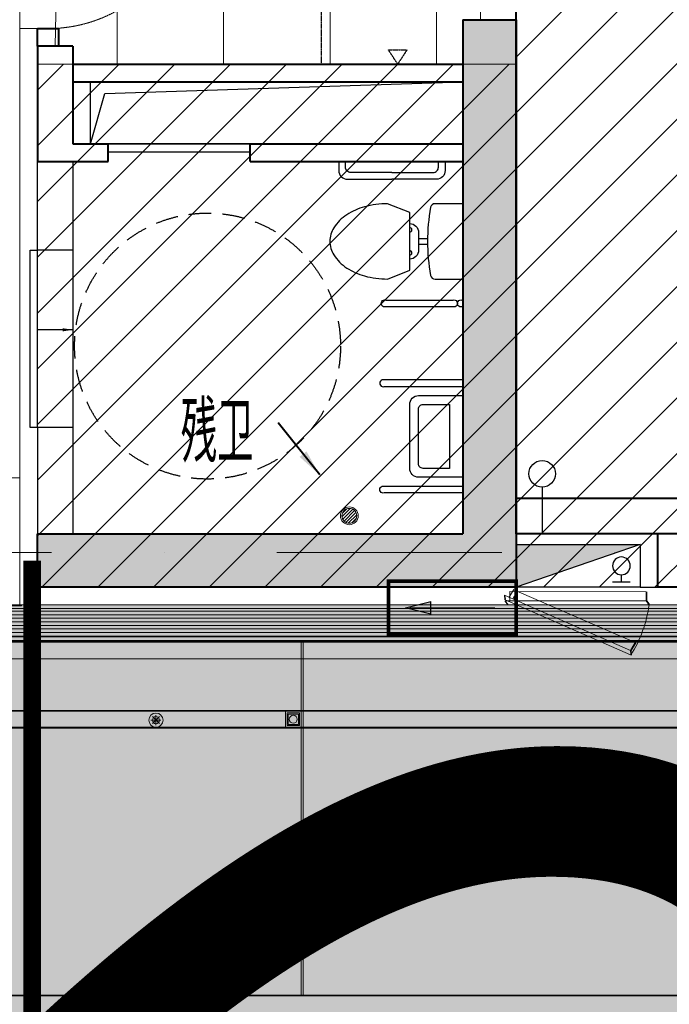
# Model space of a CAD drawing. Units: millimetres. Extents: x 835611 to 2118183, y -3226846 to -1487585.
# Drawn here: x 1042406 to 1046071, y -1617297 to -1611744 of the extents above; entities that cross this region are included whole.
import ezdxf
from ezdxf.enums import TextEntityAlignment as Align

# ---------------------------------------------------------------- set-up
doc = ezdxf.new("R2010")
doc.units = ezdxf.units.MM
doc.header["$LTSCALE"] = 10
for name, pattern in [('ACAD_ISO03W100', [30, 12, -18]), ('DASHDOT2', [12.7, 6.35, -3.175, 0, -3.175]), ('SRC-L10~L15$0$DASH', [0.35, 0.25, -0.1]), ('SRC-L10~L15$0$XRC-2-TYP-LOW$0$DASHED', [19.05, 12.7, -6.35]), ('建筑$0$DASH', [0.35, 0.25, -0.1])]:
    doc.linetypes.add(name, pattern=pattern)
for name, color, linetype in [('EQUIP-照明', 3, 'Continuous'), ('HY5000智能疏散', 3, 'Continuous'), ('SRC-L10~L15$0$A-DOOR', 32, 'Continuous'), ('SRC-L10~L15$0$A-FIRE-XHS', 1, 'Continuous'), ('SRC-L10~L15$0$A-FIXTURE', 55, 'Continuous'), ('SRC-L10~L15$0$A-HATCH', 252, 'Continuous'), ('SRC-L10~L15$0$A-STRS', 2, 'Continuous'), ('SRC-L10~L15$0$A-SYMB-SHAF', 190, 'Continuous'), ('SRC-L10~L15$0$A-WALL', 7, 'Continuous'), ('SRC-L10~L15$0$LRI-03-A-L20$0$A-FIXTURE', 55, 'Continuous'), ('SRC-L10~L15$0$TRW-B1$0$AUDIT_D_130701184635-57', 55, 'Continuous'), ('SRC-L10~L15$0$XRC-2-TYP-LOW$0$A-FIT', 1, 'Continuous'), ('建筑$0$I_平面_门', 22, 'Continuous')]:
    doc.layers.add(name, color=color, linetype=linetype)
for name, color, linetype, lineweight in [('Ex.土建墙', 2, 'Continuous', 40), ('Ex.墙面装饰轮廓线', 136, 'Continuous', 9), ('Ex.柱，剪力墙填充', 252, 'Continuous', 9), ('Ex.轴线', 66, 'DASHDOT2', 5), ('Ex.门(关闭）', 251, 'Continuous', 5), ('Ex.门(开启）', 1, 'Continuous', 15), ('Ex.非设计范围填充', 251, 'Continuous', 5), ('Fl.地面填充', 251, 'Continuous', 15), ('Fl.地面材料分割线', 210, 'Continuous', 20), ('M-FIRE-挡烟垂壁', 6, 'ACAD_ISO03W100', 20), ('PS.注释', 40, 'Continuous', 9), ('Rcp.顶面喷淋头', 4, 'Continuous', 9), ('Rcp.顶面天花造型线', 5, 'Continuous', 15), ('Rcp.顶面材料分格线', 8, 'Continuous', 9), ('Rcp.顶面灯具', 1, 'Continuous', 15), ('Rcp.顶面风口', 44, 'Continuous', 13), ('So.弱电插座', 122, 'Continuous', 15), ('So.强电插座', 122, 'Continuous', 15), ('So.强电插座 @ 1', 122, 'Continuous', 15), ('So.强电插座 @ 100', 122, 'Continuous', 15), ('So.强电插座 @ 20', 122, 'Continuous', 15), ('So.强电插座 @ 30', 122, 'Continuous', 15), ('So.强电插座 @ 50', 122, 'Continuous', 15), ('SRC-L10~L15$0$A-FURN', 45, 'Continuous', 18)]:
    doc.layers.add(name, color=color, linetype=linetype, lineweight=lineweight)
doc.styles.add('1F平面图$0$XD2008', font='SIMYOU.TTF', dxfattribs={"width": 0.7})
doc.styles.add('_TEL_DIM', font='SIMPLEX', dxfattribs={"width": 0.8, "height": 3.5, "bigfont": 'HZTXT'})
doc.styles.add('SRC-L10~L15$0$TRW-B1$0$ECADI', font='hzs.shx', dxfattribs={"width": 0.7, "bigfont": 'hztxt.shx'})
doc.styles.get("Standard").update_dxf_attribs({"font": 'arial.ttf'})
doc.styles.add('幼圆', font='SIMYOU.TTF')
doc.styles.add('黑体', font='simhei.ttf', dxfattribs={"width": 0.75, "height": 4})
doc.linetypes.add('LED_LINE', pattern='A,12.7,-5.08,["LED",Standard,S=2.54,R=0,X=-2.54,Y=-1.27],-6.35', length=24.13)
doc.dimstyles.new('SRC-L10~L15$0$TRW-B1$0$ECADI150', dxfattribs={"dimscale": 150, "dimtxt": 2.5, "dimasz": 1.5, "dimexe": 1, "dimexo": 2, "dimgap": 0.5, "dimtad": 1, "dimdec": 4, "dimdsep": 46, "dimtxsty": 'SRC-L10~L15$0$TRW-B1$0$ECADI', "dimblk": 'SRC-L10~L15$0$TRW-B1$0$_ARCHTICK', "dimcen": 2.5, "dimclrt": 4, "dimaunit": 1, "dimadec": 0, "dimazin": 0, "dimtfac": 1, "dimtdec": 4, "dimtix": 1, "dimtmove": 2, "dimatfit": 0, "dimfxl": 0, "dimtolj": 1, "dimtzin": 0, "dimarcsym": 0})

# ---------------------------------------------------------------- blocks, each defined once
blk = doc.blocks.new('*U162')
at = {"layer": 'Ex.门(关闭）', "extrusion": (-6.84847e-07, 1.81827e-08, -1)}
for p, q in [((1555405.7, 162919.2, 0), (1554611.6, 162918.7, 0)), ((1555405.7, 162866.8, 0), (1555405.7, 162919.2, 0))]:
    blk.add_line(p, q, dxfattribs=at)
at = {"layer": 'Ex.门(关闭）', "elevation": 0}
for points in [[(1554636.6, 162918.5), (1554636.6, 162866)], [(1555418.8, 162941.2), (1555418.8, 162936.7), (1555405.7, 162919.2)], [(1555421.8, 162941.2), (1555421.8, 162935.7), (1555408.7, 162918.2), (1555408.7, 162866.8)], [(1554636.6, 162866.3), (1555405.7, 162866.8)]]:
    blk.add_lwpolyline(points, dxfattribs=at)
at = {"layer": 'Ex.门(开启）', "extrusion": (-5.94777e-07, -3.3998e-07, -1)}
blk.add_line((1555316.3, 163223.3, 0), (1554609.2, 162913, 0), dxfattribs=at)
at = {"layer": 'Ex.门(开启）', "color": 8, "extrusion": (-5.94777e-07, -3.3998e-07, -1)}
for p, q in [((1555316.5, 163197.7, 0), (1554609.4, 162887.4, 0)), ((1555343.7, 163152.9, 0), (1555316.5, 163197.7, 0))]:
    blk.add_line(p, q, dxfattribs=at)
at = {"layer": 'Ex.门(开启）', "extrusion": (-6.84847e-07, 1.81827e-08, -1)}
blk.add_line((1555418.8, 162941.2, 0), (1554624.8, 162940.7, 0), dxfattribs=at)
at = {"layer": 'Ex.门(开启）', "color": 8, "elevation": 0}
for points in [[(1555316.3, 163223.3), (1555318.6, 163219.5), (1555316.5, 163197.7)], [(1555318.8, 163224.9), (1555321.7, 163220.2), (1555319.6, 163198.4), (1555346.3, 163154.5)], [(1554658, 162855.5), (1555343.7, 163152.9)], [(1554606.7, 162911.4), (1554608.4, 162908.5), (1554604.9, 162888.9), (1554606.8, 162885.8)], [(1554609.2, 162913), (1554611.6, 162909.1), (1554608.1, 162889.5), (1554609.4, 162887.4)], [(1554621.8, 162940.7), (1554621.8, 162937.3), (1554608.6, 162922.3), (1554608.6, 162918.7)], [(1554624.8, 162940.7), (1554624.8, 162936.2), (1554611.6, 162921.2), (1554611.6, 162918.7)], [(1554630.9, 162900.1), (1554658.1, 162855.3)]]:
    blk.add_lwpolyline(points, dxfattribs=at)
at = {"layer": 'Ex.门(开启）', "color": 8, "extrusion": (-5.94777e-07, -3.3998e-07, -1)}
for radius in [9.03, 9.03, 7.21, 3.79, 3.79, 3.79]:
    blk.add_circle((-1554666.5, 162899.1, -1), radius, dxfattribs=at)
at = {"layer": 'Ex.门(开启）', "color": 8, "extrusion": (-2.14104e-07, -6.50773e-07, -1)}
for radius in [9.03, 9.03, 7.21, 3.79, 3.79, 3.79]:
    blk.add_circle((-1554666.5, 162899.1, -0.4), radius, dxfattribs=at)
at = {"layer": 'Ex.门(开启）', "color": 8, "extrusion": (-6.84847e-07, 1.81827e-08, -1)}
for radius in [9.03, 9.03, 7.21, 3.79, 3.79, 3.79]:
    blk.add_circle((-1554666.5, 162899.1, -1.1), radius, dxfattribs=at)
at = {"layer": 'Ex.门(开启）', "color": 8, "extrusion": (-5.20826e-07, -4.45069e-07, -1)}
for radius in [9.03, 9.03, 7.21, 3.79, 3.79, 3.79]:
    blk.add_circle((-1554666.5, 162899.1, -0.9), radius, dxfattribs=at)
at = {"layer": 'Ex.门(开启）', "color": 8}
blk.add_arc((1554678, 162831.9, 0), 751.8, 8.3602, 31.5177, dxfattribs=at)
blk = doc.blocks.new('zzz')
at = {"layer": 'Rcp.顶面天花造型线'}
blk.add_lwpolyline([(293239.3, -429305.5), (236663.5, -429305.5), (236663.5, -427305.5), (293239.3, -427305.5), (293239.3, -429305.5)], dxfattribs=at)
at = {"layer": 'Rcp.顶面天花造型线', "elevation": 0}
blk.add_lwpolyline([(236668.5, -428915.5), (293234.3, -428915.5), (293234.3, -428815.5), (236668.5, -428815.5)], close=True, dxfattribs=at)
at = {"layer": 'Rcp.顶面材料分格线'}
for p, q in [((273539.9, -429300.5), (273539.9, -427310.5)), ((273549.9, -429300.5), (273549.9, -427310.5))]:
    blk.add_line(p, q, dxfattribs=at)
blk.add_lwpolyline([(236668.5, -427310.5), (293234.3, -427310.5), (293234.3, -429300.5), (236668.5, -429300.5)], close=True, dxfattribs=at)
at = {"layer": 'Rcp.顶面材料分格线', "elevation": 0}
blk.add_lwpolyline([(236673.5, -428820.5), (293229.3, -428820.5), (293229.3, -428910.5), (236673.5, -428910.5)], close=True, dxfattribs=at)
at = {"layer": 'Rcp.顶面灯具', "linetype": 'LED_LINE', "ltscale": 2}
blk.add_line((293239.3, -429205.5), (236663.5, -429205.5), dxfattribs=at)
blk = doc.blocks.new('SRC-L10~L15$0$CONC11')
at = {"layer": 'Ex.柱，剪力墙填充'}
h = blk.add_hatch(color=256, dxfattribs=at)
h.dxf.hatch_style = 1
h.paths.add_polyline_path([(-103856.3, 252981.7), (-107406.3, 252981.7), (-107406.3, 252681.7), (-104356.3, 252681.7), (-104356.3, 243281.7), (-103856.3, 243281.7)])
h.paths.add_polyline_path([(-103856.3, 241081.7), (-104356.3, 241081.7), (-104356.3, 240081.7), (-107406.3, 240081.7), (-107406.3, 239781.7), (-103856.3, 239781.7)])
h.paths.add_polyline_path([(-109906.3, 242981.7), (-110206.3, 242981.7), (-110206.3, 240081.7), (-112606.3, 240081.7), (-112606.3, 239781.7), (-109906.3, 239781.7)])
h.paths.add_polyline_path([(-109906.3, 252981.7), (-112606.3, 252981.7), (-112606.3, 252681.7), (-110206.3, 252681.7), (-110206.3, 248581.7), (-109906.3, 248581.7)])
h.paths.add_polyline_path([(-116606.3, 252981.7), (-122506.3, 252981.7), (-122506.3, 252681.7), (-119706.3, 252681.7), (-119706.3, 248581.7), (-119406.3, 248581.7), (-119406.3, 252681.7), (-116606.3, 252681.7)])
h.paths.add_polyline_path([(-116606.3, 240081.7), (-119406.3, 240081.7), (-119406.3, 242981.7), (-119706.3, 242981.7), (-119706.3, 240081.7), (-122506.3, 240081.7), (-122506.3, 239781.7), (-116606.3, 239781.7)])
h.paths.add_polyline_path([(-129306.3, 242981.7), (-129606.3, 242981.7), (-129606.3, 239781.7), (-126506.3, 239781.7), (-126506.3, 240081.7), (-129306.3, 240081.7)])
h.paths.add_polyline_path([(-129306.3, 252681.7), (-126506.3, 252681.7), (-126506.3, 252981.7), (-129606.3, 252981.7), (-129606.3, 248581.7), (-129306.3, 248581.7)])
h.paths.add_polyline_path([(-135156.3, 252681.7), (-132106.3, 252681.7), (-132106.3, 252981.7), (-135656.3, 252981.7), (-135656.3, 251681.7), (-135156.3, 251681.7)])
h.paths.add_polyline_path([(-135156.3, 248681.7), (-135656.3, 248681.7), (-135656.3, 239781.7), (-132106.3, 239781.7), (-132106.3, 240081.7), (-135156.3, 240081.7), (-135156.3, 243881.7)])
h.paths.add_polyline_path([(-126506.3, 243056.7), (-126706.3, 243056.7), (-126706.3, 242706.7), (-126506.3, 242706.7)])
h.paths.add_polyline_path([(-126706.3, 248506.7), (-126506.3, 248506.7), (-126506.3, 248856.7), (-126706.3, 248856.7)])
h.paths.add_polyline_path([(-126706.3, 245606.7), (-126506.3, 245606.7), (-126506.3, 245956.7), (-126706.3, 245956.7)])
at = {"layer": 'Ex.土建墙'}
for points in [[(-109906.3, 242981.7), (-109906.3, 239781.7), (-112606.3, 239781.7)], [(-110206.3, 242981.7), (-109906.3, 242981.7)], [(-110206.3, 242981.7), (-110206.3, 240081.7)], [(-112606.3, 240081.7), (-110206.3, 240081.7)], [(-112606.3, 239781.7), (-112606.3, 240081.7)]]:
    blk.add_lwpolyline(points, dxfattribs=at)
blk = doc.blocks.new('SRC-L10~L15$0$fire-2')
at = {"layer": 'SRC-L10~L15$0$A-HATCH'}
blk.add_hatch(color=256, dxfattribs=at).paths.add_polyline_path([(26225.8, 627773.6), (25525.8, 628013.6), (26225.8, 628013.6)])
at = {"layer": 'SRC-L10~L15$0$A-FIRE-XHS'}
for p, q in [((25525.8, 628013.6), (26225.8, 627773.6)), ((25631.7, 627803.6, 0), (25631.7, 627843.6, 0)), ((25681.7, 627803.6, 0), (25581.7, 627803.6, 0))]:
    blk.add_line(p, q, dxfattribs=at)
blk.add_lwpolyline([(25525.8, 627773.6), (26225.8, 627773.6), (26225.8, 628013.6), (25525.8, 628013.6)], close=True, dxfattribs=at)
blk.add_circle((25631.7, 627893.6), 50, dxfattribs=at)
blk = doc.blocks.new('建筑$0$RGGGGGGG')
at = {"color": 251, "linetype": '建筑$0$DASH'}
blk.add_arc((1864632.4, -1243192.7), 1100, 90, 180, dxfattribs=at)
at = {"layer": '建筑$0$I_平面_门'}
blk.add_lwpolyline([(1864584.6, -1243192.7), (1864584.6, -1242092.7), (1864632.4, -1242092.7), (1864632.4, -1243192.7)], close=True, dxfattribs=at)
blk = doc.blocks.new('SRC-L10~L15$0$XRC-2-TYP-LOW$0$无障碍马桶')
at = {"layer": 'SRC-L10~L15$0$XRC-2-TYP-LOW$0$A-FIT'}
for p, q in [((33625.8, 634543.3), (33676.3, 634543.3)), ((33625.8, 634511.3), (33676.3, 634511.3))]:
    blk.add_line(p, q, dxfattribs=at)
for points in [[(33125.8, 634527.3, 0.142118), (33147.9, 634451.2, 0.107165), (33221, 634377, 0.078809), (33321.3, 634332, 0.066218), (33450.8, 634314.8), (33575.8, 634364.8), (33575.8, 634689.8), (33450.8, 634739.8, 0.066218), (33321.3, 634722.5, 0.078809), (33221, 634677.5, 0.107165), (33147.9, 634603.4, 0.142118)], [(33694, 634335.2, 0.3608), (33718.6, 634314.8), (33875.8, 634314.8), (33875.8, 634739.8), (33718.6, 634739.8, 0.3608), (33694, 634719.4, 0.093139)]]:
    blk.add_lwpolyline(points, format="xyb", close=True, dxfattribs=at)
blk.add_lwpolyline([(33575.8, 634627.3, -0.414214), (33625.8, 634577.3), (33625.8, 634477.3, -0.414214), (33575.8, 634427.3, 0.620539)], format="xyb", dxfattribs=at)
for centre in [(33575.8, 634592.3), (33575.8, 634462.3)]:
    blk.add_arc(centre, 12.5, 270, 90, dxfattribs=at)
blk = doc.blocks.new('SRC-L10~L15$0$地漏')
at = {"layer": 'SRC-L10~L15$0$A-FURN'}
h = blk.add_hatch(dxfattribs=at)
h.set_pattern_fill('ANSI31', color=256, scale=4, angle=20.2434, style=0)
h.set_pattern_definition([(45, (-53476.976, -150182.825), (-8.9802561, 8.9802561), [])])
h.paths.add_polyline_path([(42, 0, 1), (-42, 0, 1)])
for radius in [50, 42]:
    blk.add_circle((0, 0), radius, dxfattribs=at)
blk = doc.blocks.new('SRC-L10~L15$0$TRW-B1$0$_ARCHTICK')
at = {"color": 0, "linetype": 'ByBlock', "const_width": 0.15}
blk.add_lwpolyline([(-0.5, -0.5), (0.5, 0.5)], dxfattribs=at)
blk = doc.blocks.new('$equip$00002541')
at = {"layer": 'HY5000智能疏散'}
blk.add_hatch(color=256, dxfattribs=at).paths.add_polyline_path([(-0.24, 0.372), (-0.528, 0.3), (-0.24, 0.228)])
for p, q in [((-0.72, 0.6), (-0.72, 0)), ((0.72, 0.6), (-0.72, 0.6)), ((0.72, 0), (0.72, 0.6)), ((-0.24, 0.372), (-0.528, 0.3)), ((-0.24, 0.372), (-0.24, 0.228)), ((-0.528, 0.3), (-0.24, 0.228)), ((-0.72, 0), (0.72, 0))]:
    blk.add_line(p, q, dxfattribs=at)
at = {"layer": 'HY5000智能疏散', "color": 7}
blk.add_line((-0.48, 0.3), (0.48, 0.3), dxfattribs=at)
at = {"layer": 'HY5000智能疏散', "const_width": 0.04}
blk.add_lwpolyline([(-0.72, 0.6), (-0.72, 0), (0.72, 0), (0.72, 0.6), (-0.72, 0.6), (-0.72, 0)], dxfattribs=at)
at = {"layer": 'HY5000智能疏散'}
for p in [(0, 0.6), (-0.72, 0.3), (0.72, 0.3), (0, 0)]:
    blk.add_point(p, dxfattribs=at)
at = {"layer": 'HY5000智能疏散', "color": 7, "style": '_TEL_DIM', "flags": 1}
blk.add_attdef('A', text='', height=0.00002, dxfattribs=at).set_placement((0, 0), align=Align.MIDDLE_CENTER)
blk = doc.blocks.new('pl')
at = {"color": 8}
for p, q in [((28, 0), (-28, 0)), ((-19.8, -19.8), (19.8, 19.8)), ((19.8, -19.8), (-19.8, 19.8)), ((0, 28), (0, -28))]:
    blk.add_line(p, q, dxfattribs=at)
for radius in [40, 20]:
    blk.add_circle((0, 0), radius)
blk = doc.blocks.new('jfjkk')
blk.add_lwpolyline([(0, -140), (-140, -140), (-140, 0), (0, 0)], close=True)
at = {"color": 252}
for points in [[(-15, -125), (-125, -125), (-125, -15), (-15, -15)], [(-25, -115), (-115, -115), (-115, -25), (-25, -25)]]:
    blk.add_lwpolyline(points, close=True, dxfattribs=at)
blk.add_circle((-70, -70), 35, dxfattribs=at)
blk = doc.blocks.new('*U515')
at = {"layer": 'Rcp.顶面风口'}
h = blk.add_hatch(dxfattribs=at)
h.set_pattern_fill('_USER', color=8, scale=20, pattern_type=0)
h.set_pattern_definition([(360, (56587.133, -20), (8e-31, 20), [])])
h.paths.add_polyline_path([(20, -20), (20, -180), (56953.7, -180), (56953.7, -20)])
for points in [[(0, 0), (0, -200), (56973.7, -200), (56973.7, 0)], [(20, -20), (20, -180), (56953.7, -180), (56953.7, -20)]]:
    blk.add_lwpolyline(points, close=True, dxfattribs=at)
blk = doc.blocks.new('SERTWERTWER234')
at = {"layer": 'So.强电插座'}
blk.add_lwpolyline([(13500.32, 212.21), (13506.8, 212.21), (13506.8, 218.66), (13500.32, 218.66)], close=True, dxfattribs=at)
at = {"layer": 'So.强电插座', "style": '黑体'}
blk.add_text('HDMI', height=1.865, rotation=359.834, dxfattribs=at).set_placement((13503.93, 215.34), align=Align.MIDDLE)
blk = doc.blocks.new('cz')
at = {"layer": 'So.强电插座', "linetype": 'ByBlock'}
blk.add_hatch(color=252, dxfattribs=at).paths.add_polyline_path([(232687, 176593), (232957, 176593, 0.762577)])
for p, q in [((232822, 176695), (232822, 176784)), ((232682, 176695), (232962, 176695)), ((232687, 176593), (232957, 176593))]:
    blk.add_line(p, q, dxfattribs=at)
blk.add_arc((232822, 176556), 140, 0, 180, dxfattribs=at)
blk = doc.blocks.new('插座距地3001')
at = {"layer": 'So.强电插座', "xscale": -1.209323520306498, "yscale": 1.209323520306498, "zscale": 1.209323520306498, "rotation": 180}
blk.add_blockref('cz', (-254155, 247451), dxfattribs=at)
blk = doc.blocks.new('*U1455')
at = {"layer": 'So.强电插座 @ 1', "style": '幼圆'}
blk.add_text('2', height=2, dxfattribs=at).set_placement((1.87, 3.58))
at = {"layer": 'So.强电插座 @ 100', "style": '幼圆'}
blk.add_text('2', height=200, dxfattribs=at).set_placement((1.87, 3.58))
at = {"layer": 'So.强电插座 @ 20', "style": '幼圆'}
blk.add_text('2', height=40, dxfattribs=at).set_placement((1.87, 3.58))
at = {"layer": 'So.强电插座 @ 30', "style": '幼圆'}
blk.add_text('2', height=60, dxfattribs=at).set_placement((1.87, 3.58))
at = {"layer": 'So.强电插座 @ 50', "style": '幼圆'}
blk.add_text('2', height=100, dxfattribs=at).set_placement((1.87, 3.58))
blk = doc.blocks.new('A$C199b5d4d')
at = {"layer": 'So.强电插座'}
blk.add_blockref('*U1455', (0, 0), dxfattribs=at)
at = {"layer": 'So.强电插座', "xscale": 0.015240817484512, "yscale": 0.015240817484512, "zscale": 0.015240817484512}
blk.add_blockref('插座距地3001', (-415.04, -513.03), dxfattribs=at)
blk = doc.blocks.new('A$Ceeff10e5')
at = {"layer": 'So.强电插座'}
blk.add_line((-77.4, 49), (77.4, 49), dxfattribs=at)
blk.add_lwpolyline([(0, 49), (0, 0)], dxfattribs=at)
blk.add_circle((0, 108.7), 59.7, dxfattribs=at)
at = {"layer": 'So.强电插座', "style": '黑体'}
blk.add_text('1D', height=68.87, dxfattribs=at).set_placement((2.7, 107.5), align=Align.MIDDLE)
blk = doc.blocks.new('A$C84fa6cde')
at = {"layer": 'So.弱电插座', "xscale": 29.91344198540617, "yscale": 29.91344198540617, "zscale": 29.91344198540617}
blk.add_blockref('SERTWERTWER234', (-404112.1, -6347.7), dxfattribs=at)
at = {"layer": 'So.弱电插座'}
blk.add_blockref('A$Ceeff10e5', (0, 0), dxfattribs=at)
at = {"layer": 'So.强电插座', "xscale": 30.00000238966557, "yscale": 30.00000238966557, "zscale": 30.00000238966557}
blk.add_blockref('A$C199b5d4d', (77.4, 0), dxfattribs=at)
blk = doc.blocks.new('*U1454')
at = {"layer": 'So.强电插座 @ 1', "style": '幼圆'}
blk.add_text('1', height=2, dxfattribs=at).set_placement((1.87, 3.58))
at = {"layer": 'So.强电插座 @ 100', "style": '幼圆'}
blk.add_text('1', height=200, dxfattribs=at).set_placement((1.87, 3.58))
at = {"layer": 'So.强电插座 @ 20', "style": '幼圆'}
blk.add_text('1', height=40, dxfattribs=at).set_placement((1.87, 3.58))
at = {"layer": 'So.强电插座 @ 30', "style": '幼圆'}
blk.add_text('1', height=60, dxfattribs=at).set_placement((1.87, 3.58))
at = {"layer": 'So.强电插座 @ 50', "style": '幼圆'}
blk.add_text('1', height=100, dxfattribs=at).set_placement((1.87, 3.58))
blk = doc.blocks.new('A$Cf2eca2b3')
at = {"layer": 'So.强电插座'}
blk.add_blockref('*U1454', (0, 0), dxfattribs=at)
at = {"layer": 'So.强电插座', "xscale": 0.015240817484512, "yscale": 0.015240817484512, "zscale": 0.015240817484512}
blk.add_blockref('插座距地3001', (-415.04, -513.03), dxfattribs=at)
blk = doc.blocks.new('A$C9b73a3d9')
at = {"layer": 'SRC-L10~L15$0$A-DOOR'}
for p, q in [((-2440, 600), (-2440, 1600)), ((-2440, 1600), (-2400, 1600)), ((-2400, 600), (-2400, 1600)), ((-2400, 600), (-2440, 600))]:
    blk.add_line(p, q, dxfattribs=at)
at = {"layer": 'SRC-L10~L15$0$A-STRS'}
blk.add_lwpolyline([(-2200, 1600), (-2200, 600)], dxfattribs=at)
at = {"layer": 'SRC-L10~L15$0$A-WALL'}
for p, q in [((-2400, 600), (-2400, 0)), ((-2200, 600), (-2200, 0))]:
    blk.add_line(p, q, dxfattribs=at)
for points in [[(-2400, 1600), (-2400, 2100)], [(-2200, 2100), (-2200, 1600)], [(-2200, 1600), (-2400, 1600)], [(-2200, 1600), (-2400, 1600)], [(-2200, 600), (-2400, 600)], [(-2200, 600), (-2400, 600)]]:
    blk.add_lwpolyline(points, dxfattribs=at)
at = {"layer": 'SRC-L10~L15$0$TRW-B1$0$AUDIT_D_130701184635-57'}
blk.add_line((-2200, 1151.3), (-2400, 1151.3), dxfattribs=at)
blk.add_lwpolyline([(-2200, 1151.3, 0, 17.5, 0), (-2256.9, 1151.3, 25, 25, 0)], format="xyseb", dxfattribs=at)
at = {"layer": 'SRC-L10~L15$0$XRC-2-TYP-LOW$0$A-FIT', "elevation": 0}
for points in [[(-700, 2100), (-700, 2050, 0.414214), (-650, 2000), (-400, 2000)], [(-400, 2038), (-632, 2038, -0.414214), (-662, 2068), (-662, 2100)], [(-100, 2100), (-100, 2050, -0.414214), (-150, 2000), (-400, 2000)], [(-400, 2038), (-168, 2038, 0.414214), (-138, 2068), (-138, 2100)]]:
    blk.add_lwpolyline(points, format="xyb", dxfattribs=at)
at = {"layer": 'SRC-L10~L15$0$XRC-2-TYP-LOW$0$A-FIT'}
for points in [[(-435.5, 1319), (-55.5, 1319, -1.315789), (-55.5, 1281), (-435.5, 1281, -1.315789)], [(-300, 730, -0.414214), (-250, 780), (0, 780), (0, 320), (-250, 320, -0.414214), (-300, 370)]]:
    blk.add_lwpolyline(points, format="xyb", close=True, dxfattribs=at)
for points in [[(0, 1281), (-5.5, 1281, -1.315789), (-5.5, 1319), (0, 1319)], [(0, 869), (-444, 869, 1.315789), (-444, 831), (0, 831)], [(-75, 370), (-225, 370, -0.414214), (-250, 395), (-250, 705, -0.414214), (-225, 730), (-75, 730), (-75, 370)], [(0, 231), (-444, 231, -1.315789), (-444, 269), (0, 269)]]:
    blk.add_lwpolyline(points, format="xyb", dxfattribs=at)
at = {"layer": 'SRC-L10~L15$0$XRC-2-TYP-LOW$0$A-FIT', "linetype": 'SRC-L10~L15$0$XRC-2-TYP-LOW$0$DASHED'}
blk.add_circle((-1440.3, 1059.5), 750, dxfattribs=at)
at = {"xscale": -1, "rotation": 89.99988211085306}
blk.add_blockref('SRC-L10~L15$0$地漏', (-640.6, 102.3), dxfattribs=at)
at = {"layer": 'SRC-L10~L15$0$XRC-2-TYP-LOW$0$A-FIT'}
blk.add_blockref('SRC-L10~L15$0$XRC-2-TYP-LOW$0$无障碍马桶', (-33875.8, -632877.3), dxfattribs=at)
at = {"layer": 'SRC-L10~L15$0$LRI-03-A-L20$0$A-FIXTURE'}
blk.add_leader([(-807.8, 333.1), (-1042.4, 626.2)], dimstyle='SRC-L10~L15$0$TRW-B1$0$ECADI150', override={"dimasz": 1}, dxfattribs=at)

msp = doc.modelspace()

# ---------------------------------------------------------------- hatches: boundary and pattern name
at = {"layer": 'Ex.非设计范围填充'}
h = msp.add_hatch(dxfattribs=at)
h.set_pattern_fill('ANSI31', color=250, scale=70)
h.set_pattern_definition([(45, (78571.44, -2e-07), (-157.154482, 157.154482), [])])
h.paths.add_polyline_path([(1050756.4, -1614944.3), (1050756.4, -1613644.3), (1051056.4, -1613644.3), (1051056.4, -1602044.3), (1042706.4, -1602044.3), (1042706.4, -1610644.3), (1045206.4, -1610644.3), (1045206.4, -1611994.3), (1042506.4, -1611994.3), (1042506.4, -1614944.3)])
at = {"layer": 'Fl.地面填充'}
h = msp.add_hatch(dxfattribs=at)
h.set_pattern_fill('DOTS', color=256, scale=100)
h.paths.add_polyline_path([(1040795.7, -1617703.1), (1040715.7, -1617703.1), (1040715.7, -1618643.1), (1040674.9, -1618643.1), (1040674.9, -1617658.1), (1040705.7, -1617658.1), (1040705.7, -1617403.1), (1039785.7, -1617403.1), (1039785.7, -1617718.1), (1039735.7, -1617718.1), (1036316.4, -1617703.1), (1036316.4, -1617718.1), (1036276.4, -1617718.1), (1036276.4, -1617658.1), (1036266.4, -1617658.1), (1036266.4, -1617403.1), (1035356.4, -1617403.1), (1035356.4, -1617703.1), (1035377.3, -1617703.1), (1035377.3, -1618643.1), (1035369.7, -1626394.3), (1035456.4, -1626394.3), (1035656.4, -1626394.3), (1035656.4, -1626894.3), (1035356.4, -1626894.3), (1035356.4, -1627044.3), (1040795.7, -1627044.3)], flags=17)
h.paths.add_polyline_path([(1048166.4, -1617603.1), (1041145.7, -1617603.1), (1041145.8, -1622035.6), (1047277.3, -1621986.8, -0.414214), (1047276.3, -1621985.8), (1047279.3, -1621921.8), (1047279.9, -1621921.8, -0.378752), (1048166.4, -1621078.2), (1048166.4, -1621035.6), (1048166.4, -1621005.6), (1048166.4, -1620699.6), (1048166.4, -1620663.6)], flags=17)
h.paths.add_polyline_path([(1048166.4, -1623627.6), (1048256.4, -1623627.6), (1048256.4, -1623657.6), (1048256.4, -1627044.3), (1053356.4, -1627044.3), (1053356.4, -1626894.3), (1053056.4, -1626894.3), (1053056.4, -1626394.3), (1053356.4, -1626394.3), (1053356.4, -1615044.3), (1042416.4, -1615044.3), (1042416.4, -1615049.3), (1042406.4, -1615049.3), (1041106.4, -1615049.3), (1041096.4, -1615049.3), (1035356.4, -1615045.9), (1035356.4, -1617403.1), (1036266.4, -1617403.1), (1036266.4, -1617388.1), (1036316.4, -1617388.1), (1039735.7, -1617403.1), (1039735.7, -1617388.1), (1039785.7, -1617388.1), (1040705.7, -1617403.1), (1040715.7, -1617403.1), (1040715.7, -1617388.1), (1040755.7, -1617388.1), (1048256.4, -1617403.1), (1048256.4, -1617553.1), (1048256.4, -1620663.6), (1048256.4, -1620693.6), (1048256.4, -1620699.6), (1048256.4, -1620999.6), (1048256.4, -1621005.6), (1048256.4, -1621035.6), (1048256.4, -1621121.9), (1048304.2, -1621121.9), (1048323.2, -1621102.9), (1048323.2, -1621222.9), (1048255.2, -1621222.9), (1048255.2, -1621978.1), (1048255.3, -1621983.6), (1048256.4, -1621983.6), (1048256.4, -1622035.6), (1048256.4, -1622085.6), (1048166.4, -1622085.6), (1048166.4, -1622285.6), (1048160.7, -1622335, -0.414214), (1048164, -1622338.3), (1048165, -1622339.7, 0.4164), (1048169.3, -1622341.2, 0.012546), (1048188.2, -1622377.5, 1.171525), (1048190.1, -1622377.9, 0.015634), (1048247.8, -1622367.3, 0.614653), (1048248.3, -1622367.2, 0.019962), (1048206.6, -1622385.9, 1.08755), (1048206.5, -1622386.5, 0.150686), (1047746.2, -1623124.3, 0.110486), (1048132.2, -1623241), (1048132.2, -1623098.3), (1048151.2, -1623098.3), (1048151.2, -1623199.3), (1048190.2, -1623199.3), (1048206.2, -1623186.6, -1), (1048206.8, -1623186.6), (1048206.9, -1623188.9), (1048241.4, -1623218.3), (1048243.7, -1623215.3, 0.414214), (1048244.1, -1623214.9, 0.025104), (1048304.2, -1623224.7), (1048304.2, -1623218.3), (1048265.2, -1623218.3), (1048244.7, -1623241.4, -0.44906), (1048243.8, -1623242.5, -0.020944), (1048166.4, -1623242.9), (1048166.4, -1623260.6), (1048200.2, -1623260.6), (1048200.2, -1623243.5, -0.395856), (1047278.3, -1622378.3), (1047274, -1622285.6), (1041145.8, -1622285.6), (1041145.7, -1627044.3), (1048166.4, -1627044.3)])
h.paths.add_polyline_path([(1044656.4, -1626394.3), (1044656.4, -1626894.3), (1044056.4, -1626894.3), (1044056.4, -1626394.3)], flags=16)
h.paths.add_polyline_path([(1044606.4, -1626444.3), (1044606.4, -1626844.3), (1044576.4, -1626844.3), (1044136.4, -1626844.3), (1044136.4, -1626844.3), (1044106.4, -1626844.3), (1044106.4, -1626444.3), (1044136.4, -1626444.3), (1044576.4, -1626444.3), (1044576.4, -1626444.3), (1044606.4, -1626444.3)], flags=0)
h.paths.add_polyline_path([(1044606.4, -1626844.3), (1044606.4, -1626444.3), (1044106.4, -1626444.3), (1044106.4, -1626844.3)], flags=0)
h.paths.add_polyline_path([(1048166.4, -1623621.6), (1048166.4, -1623321.6), (1048166.4, -1623315.6), (1048166.4, -1623285.6), (1048256.4, -1623285.6), (1048256.4, -1623315.6), (1048256.4, -1623321.6), (1048256.4, -1623621.6)], flags=16)
h.paths.add_polyline_path([(1048249.2, -1622386.2, -1), (1048248.6, -1622386.2), (1048248.6, -1622383.9), (1048249.2, -1622355.2, -0.099241), (1048248.4, -1622354.2), (1048248.4, -1622358.9, -0.597129), (1048248.8, -1622358.2), (1048248.6, -1622358.2, 0.062702), (1048248.2, -1622358.9, 0.015822), (1048252, -1622349.5, 0.619623), (1048248.4, -1622354.1, 0.022306), (1048248.3, -1622345.6, 1.252178), (1048247.7, -1622345.5, 16.613677), (1048246.1, -1622374.2), (1048246.1, -1622360.2), (1048243.7, -1622332.5, 0.977045), (1048243.8, -1622330.5, 0.009419), (1048247.8, -1622345.5, -0.461405), (1048248, -1622345.2), (1048244.1, -1622343.3, -1.281867), (1048243.2, -1622343.5), (1048243.2, -1622338), (1048209.3, -1622338), (1048207.7, -1622367.1, -0.850804), (1048207.1, -1622367.2), (1048206.8, -1622366.3, 0.414214), (1048206.2, -1622366.9, 0.016587), (1048207.1, -1622354.1, -1.788459), (1048206.7, -1622353.5), (1048202.6, -1622350.7, -0.62227), (1048206.6, -1622352.7), (1048206.9, -1622351.1, 0.723086), (1048206.3, -1622351.6, 0.16958), (1048179, -1622334.5, 0.641534), (1048178.5, -1622334.7, 1.626827), (1048256.4, -1622728.2)], flags=16)
h.paths.add_polyline_path([(1048304.2, -1623199.3), (1048304.2, -1623098.3), (1048323.2, -1623098.3), (1048323.2, -1623218.3), (1048304.2, -1623199.3), (1048251.3, -1623209.7, 0.553698), (1048248.4, -1623214.4, 0.019712), (1048249, -1623188.5), (1048248.4, -1623189), (1048248.4, -1623199.3)], flags=16)
h.paths.add_polyline_path([(1048249.1, -1623214, 0.338642), (1048243.2, -1623213.6, 0.135457)], flags=16)
h.paths.add_polyline_path([(1048251.3, -1623210.5, 0.553698), (1048249.1, -1623214, 0.307664), (1048248.4, -1623211.5, 4.699229), (1048249.2, -1623205.9, 0.782733), (1048186.4, -1623186.3)], flags=16)
h.paths.add_polyline_path([(1048247.7, -1623211.8), (1048243.2, -1623214.1), (1048254.6, -1623231, -0.639637), (1048255.1, -1623230.8), (1048248.2, -1623211.8, -1.124112)], flags=16)
h.paths.add_polyline_path([(1048247.7, -1623205.7, 0.672211), (1048247.7, -1623211.8), (1048248.1, -1623212.9, -0.414214), (1048251.3, -1623209.7), (1048304.2, -1623199.3), (1048251.3, -1623209.7, 0.698462), (1048249.2, -1623215.4), (1048248.3, -1623205.7, 1)], flags=16)
h.paths.add_polyline_path([(1048201.1, -1622351.5, -0.323365), (1048204.3, -1622349.4), (1048203.2, -1622342.1), (1048201.2, -1622342.1), (1048201.8, -1622350.4, -0.560275), (1048207.2, -1622351.7, -0.193699), (1048207.1, -1622354.1, -0.43533), (1048207.2, -1622358.9, -1.037636), (1048202.3, -1622359.1), (1048201.7, -1622350.1), (1048175.2, -1622341.3, -46.358804)], flags=16)
h.paths.add_polyline_path([(1048191.1, -1622334.4, 0.016847), (1048206.4, -1622346.1, -0.200563), (1048206.2, -1622345.7), (1048178.5, -1622334.7), (1048206.2, -1622345.7, 0.414214), (1048206.8, -1622346.3, 0.041188), (1048206.7, -1622357.9, -0.281757), (1048207.1, -1622361.3, -1), (1048206.3, -1622361, -13.418269), (1048191.7, -1622336.2, 0.748678)], flags=0)
h.paths.add_polyline_path([(1048174.9, -1622341.6), (1048200.2, -1622342), (1048175.5, -1622341, 2.414214)], flags=16)
h.paths.add_polyline_path([(1048206.3, -1622358.8, 2.752101), (1048207.7, -1622358.8, 0.581374)], flags=0)
h.paths.add_polyline_path([(1048255.2, -1622341.8, -0.219782), (1048255.1, -1622342), (1048254.9, -1622342.8), (1048256.4, -1622344.3)], flags=16)
h.paths.add_polyline_path([(1048248.6, -1622366.3, 14.58828), (1048249.8, -1622342.1), (1048250.2, -1622342.1), (1048249.2, -1622343.1), (1048249.2, -1622354, -0.253816), (1048249.1, -1622351.6, -12.894184), (1048249.2, -1622366.7, 0.322343)], flags=16)
h.paths.add_polyline_path([(1048249.1, -1622351.6, -2.752101), (1048247.7, -1622351.6, -0.581374)], flags=16)
h.paths.add_polyline_path([(1048248.4, -1622351.3, -19.578817), (1048245.3, -1622340.4, 0.204885), (1048245.5, -1622340.5, 0.063218), (1048248.1, -1622352.6, -0.108435)], flags=0)
h.paths.add_polyline_path([(1048247.7, -1622353.8, 6.704835), (1048243.2, -1622358, 9.036849), (1048249.1, -1622353.8, 2.752101)], flags=16)
h.paths.add_polyline_path([(1048248.4, -1622361.2), (1048246.1, -1622342.5), (1048244.1, -1622342.5), (1048244.1, -1622343.5), (1048246.1, -1622359), (1048248.8, -1622360.7, -2.319737)], flags=0)
h.paths.add_polyline_path([(1048207.7, -1622351.6), (1048207.7, -1622345.5), (1048206.2, -1622342.1), (1048206.2, -1622345.7)], flags=0)
h.paths.add_polyline_path([(1062356.4, -1615044.3), (1060466.4, -1615044.3), (1060466.4, -1614794.3), (1060466.4, -1614744.3), (1060466.4, -1614644.3), (1058466.4, -1614644.3), (1058466.4, -1614794.3), (1054976.5, -1614794.3), (1054976.5, -1614644.3), (1054826.5, -1614644.3), (1054826.5, -1614794.3), (1054796.5, -1614944.3), (1058466.4, -1614944.3), (1058466.4, -1614794.3), (1058466.4, -1614794.3), (1058466.4, -1614944.3), (1058466.4, -1615044.3), (1053356.4, -1615044.3), (1053356.4, -1626394.3), (1053656.4, -1626394.3), (1053656.4, -1626894.3), (1053356.4, -1626894.3), (1053356.4, -1627044.3), (1062356.4, -1627044.3), (1062356.4, -1626894.3), (1062006.4, -1626894.3), (1062006.4, -1626194.3), (1062356.4, -1626194.3)])
h.paths.add_polyline_path([(1062356.4, -1615044.3), (1062356.4, -1626194.3), (1062706.4, -1626194.3), (1062706.4, -1626894.3), (1062356.4, -1626894.3), (1062356.4, -1627044.3), (1063956.4, -1627044.3), (1063956.3, -1626344.3), (1063956.4, -1615044.3)])
h.paths.add_polyline_path([(1035056.4, -1617403.1), (1035276.4, -1617403.1), (1035296.4, -1617398.1), (1035296.4, -1617388.1), (1035356.4, -1617388.1), (1035356.4, -1615045.9), (1032516.4, -1615044.3), (1032516.4, -1615049.3), (1028706.4, -1615049.3), (1028696.4, -1615049.3), (1026356.4, -1615048.6), (1026356.4, -1626194.3), (1026706.4, -1626194.3), (1026706.4, -1626894.3), (1026356.4, -1626894.3), (1026356.4, -1627044.3), (1035056.4, -1627044.3), (1035056.4, -1626894.3), (1035055.6, -1626894.3), (1035055.6, -1626394.3)])
h.paths.add_polyline_path([(1026356.4, -1615044.3), (1017356.4, -1615044.3), (1017356.4, -1626194.3), (1017706.4, -1626194.3), (1017706.4, -1626894.3), (1017356.4, -1626894.3), (1017356.4, -1627044.3), (1026356.4, -1627044.3), (1026356.4, -1626894.3), (1026006.4, -1626894.3), (1026006.4, -1626194.3), (1026356.4, -1626194.3)], flags=16)
h.paths.add_polyline_path([(1026356.4, -1614944.3), (1025506.4, -1614944.3), (1024806.4, -1614944.3), (1024706.4, -1614944.3), (1024606.4, -1614944.3), (1024606.4, -1614744.3), (1024606.4, -1614644.3), (1023006.4, -1614644.3), (1023006.4, -1614744.3), (1023306.4, -1614744.3), (1023306.4, -1614944.3), (1023006.4, -1614944.3), (1019456.4, -1614944.3), (1019456.4, -1614944.3), (1019356.4, -1614944.3), (1019356.4, -1614794.3), (1019456.4, -1614794.3), (1019456.4, -1612276.4), (1019456.4, -1610595.3), (1015736.5, -1610595.3), (1015736.4, -1614794.3), (1012246.4, -1614794.3), (1012246.4, -1614744.3), (1012246.4, -1613744.3), (1012246.4, -1613714.3), (1012246.4, -1613408.3), (1012246.4, -1613372.3), (1012246.4, -1610594.3), (1012246.4, -1610444.3), (1012246.4, -1610394.3), (1012246.4, -1609394.3), (1012246.4, -1609364.3), (1012246.4, -1609058.3), (1012246.4, -1609022.3), (1012246.4, -1606229.8), (1012246.5, -1606079.8), (1012246.5, -1606029.8), (1012246.5, -1605029.8), (1012246.5, -1604999.8), (1012246.5, -1604693.8), (1012246.5, -1604657.8), (1012246.4, -1602044.3), (1006756.4, -1602044.3), (1006756.4, -1627044.3), (1026356.4, -1627044.3), (1026356.4, -1626894.3), (1026006.4, -1626894.3), (1026006.4, -1626194.3), (1026356.4, -1626194.3)])
at = {"layer": 'Rcp.顶面材料分格线'}
h = msp.add_hatch(dxfattribs=at)
h.set_pattern_fill('_USER', color=256, scale=600, double=1, pattern_type=0)
h.set_pattern_definition([(0, (1044156.44, -1611694.3), (0, 600), []), (90, (1044156.44, -1611694.3), (-600, 4e-14), [])])
h.paths.add_polyline_path([(1042706.4, -1610744.3), (1045006.4, -1610744.3), (1045006.4, -1611744.3), (1044906.4, -1611744.3), (1044906.4, -1611994.3), (1042706.4, -1611994.3), (1042706.4, -1611894.3), (1042606.4, -1611894.3), (1042626.4, -1610894.3), (1042706.4, -1610894.3)])

# ---------------------------------------------------------------- linework, layer by layer
at = {"layer": 'Ex.土建墙'}
for p, q in [((1042506.4, -1611894.3), (1042506.4, -1611794.3)), ((1042506.4, -1611794.3), (1042626.4, -1611794.3)), ((1042626.4, -1611894.3), (1042626.4, -1611794.3))]:
    msp.add_line(p, q, dxfattribs=at)
msp.add_lwpolyline([(1045206.4, -1609044.3), (1050756.4, -1609044.3), (1050756.4, -1614644.3), (1045206.4, -1614644.3)], close=True, dxfattribs=at)
for points in [[(1042506.4, -1611894.3), (1042506.4, -1612544.3), (1042906.4, -1612544.3)], [(1042706.4, -1611894.3), (1042506.4, -1611894.3)], [(1042706.4, -1611894.3), (1042706.4, -1612444.3)], [(1042706.4, -1611994.3), (1044906.4, -1611994.3)], [(1042706.4, -1612094.3), (1044906.4, -1612094.3)], [(1042706.4, -1612444.3), (1042906.4, -1612444.3)], [(1042906.4, -1612544.3), (1042906.4, -1612444.3)], [(1043706.4, -1612444.3), (1044906.4, -1612444.3)], [(1043706.4, -1612544.3), (1043706.4, -1612444.3)], [(1043706.4, -1612544.3), (1044906.4, -1612544.3)], [(1046206.4, -1614744.3), (1046206.4, -1614444.3), (1045206.4, -1614444.3)], [(1046206.4, -1614744.3), (1046206.4, -1614744.3), (1046206.4, -1614944.3), (1046006.4, -1614944.3), (1046006.4, -1614644.3), (1045206.4, -1614644.3)]]:
    msp.add_lwpolyline(points, dxfattribs=at)
at = {"layer": 'Ex.墙面装饰轮廓线'}
for points in [[(1058466.4, -1614794.3), (1058466.4, -1615044.3), (1042416.4, -1615044.3), (1042416.4, -1615049.3), (1042406.4, -1615049.3), (1042406.4, -1611794.3)], [(1042506.4, -1611794.3), (1042406.4, -1611794.3)]]:
    msp.add_lwpolyline(points, dxfattribs=at)
at = {"layer": 'Ex.轴线', "ltscale": 20}
msp.add_line((998134.5, -1614749.3), (1077206.4, -1614749.3), dxfattribs=at)
at = {"layer": 'Ex.非设计范围填充'}
msp.add_lwpolyline([(1050756.4, -1614944.3), (1050756.4, -1613644.3), (1051056.4, -1613644.3), (1051056.4, -1602044.3), (1042706.4, -1602044.3), (1042706.4, -1610644.3), (1045206.4, -1610644.3), (1045206.4, -1611994.3), (1042506.4, -1611994.3), (1042506.4, -1614944.3)], close=True, dxfattribs=at)
at = {"layer": 'Fl.地面材料分割线'}
for p, q in [((1042406.4, -1611794.3), (1042406.4, -1610994.3)), ((1041106.4, -1615049.3), (1042406.4, -1615049.3))]:
    msp.add_line(p, q, dxfattribs=at)
at = {"layer": 'Fl.地面材料分割线', "color": 210, "lineweight": 0}
msp.add_line((1042416.4, -1615049.3), (1041106.4, -1615049.3), dxfattribs=at)
at = {"layer": 'Fl.地面材料分割线', "lineweight": 0}
for p, q in [((1053356.4, -1615044.3), (1042416.4, -1615044.3)), ((1042416.4, -1615044.3), (1042416.4, -1615049.3))]:
    msp.add_line(p, q, dxfattribs=at)
at = {"layer": 'M-FIRE-挡烟垂壁', "const_width": 100}
msp.add_lwpolyline([(1042476.9, -1617444.3), (1042476.9, -1614794.3)], dxfattribs=at)
msp.add_lwpolyline([(1042476.9, -1617444.3), (1042476.9, -1614794.3)], dxfattribs=at)
msp.add_lwpolyline([(1042476.9, -1617444.3), (1042476.9, -1614794.3)], dxfattribs=at)
at = {"layer": 'Rcp.顶面天花造型线'}
msp.add_lwpolyline([(1042706.4, -1610744.3), (1045006.4, -1610744.3), (1045006.4, -1611744.3), (1044906.4, -1611744.3), (1044906.4, -1611994.3), (1042706.4, -1611994.3), (1042706.4, -1611894.3), (1042606.4, -1611894.3), (1042626.4, -1610894.3), (1042706.4, -1610894.3)], close=True, dxfattribs=at)
at = {"layer": 'SRC-L10~L15$0$A-DOOR'}
for points in [[(1042906.4, -1612444.3), (1043706.4, -1612444.3)], [(1043706.4, -1612444.3), (1042906.4, -1612444.3)], [(1043706.4, -1612491), (1042906.4, -1612491)]]:
    msp.add_lwpolyline(points, dxfattribs=at)
at = {"layer": 'SRC-L10~L15$0$A-FIRE-XHS'}
for points in [[(1045353.5, -1614380), (1045353.5, -1614644.3)], [(1045906.4, -1614944.3), (1046006.4, -1614944.3)]]:
    msp.add_lwpolyline(points, dxfattribs=at)
msp.add_circle((1045353.5, -1614305), 75, dxfattribs=at)
at = {"layer": 'SRC-L10~L15$0$A-FIXTURE', "linetype": 'SRC-L10~L15$0$DASH', "ltscale": 0.3}
msp.add_line((1044106.4, -1610744.3), (1044106.4, -1611994.3), dxfattribs=at)
msp.add_lwpolyline([(1044538.5, -1611994.3), (1044486.6, -1611915.2), (1044590.8, -1611915.2), (1044538.5, -1611994.3)], dxfattribs=at)
at = {"layer": 'SRC-L10~L15$0$A-STRS'}
msp.add_lwpolyline([(1042806.4, -1612094.3), (1044906.4, -1612094.3), (1044906.4, -1612444.3), (1042806.4, -1612444.3)], close=True, dxfattribs=at)
at = {"layer": 'SRC-L10~L15$0$A-SYMB-SHAF'}
msp.add_lwpolyline([(1042806.4, -1612444.2), (1042886.5, -1612160.1), (1044906.4, -1612094.3)], dxfattribs=at)

# ---------------------------------------------------------------- block references
at = {"xscale": -1}
for name, p, rotation in [('*U162', (-509464.7, -1452103.2, 0), 180), ('A$C84fa6cde', (1040987.2, -1619821.5), 270)]:
    msp.add_blockref(name, p, dxfattribs=dict(at, rotation=rotation))
at = {"layer": 'EQUIP-照明', "xscale": -500, "yscale": 500, "zscale": 500, "rotation": 180}
msp.add_blockref('$equip$00002541', (1044846.4, -1614910.8), dxfattribs=at)
at = {"layer": 'Ex.土建墙'}
msp.add_blockref('A$C9b73a3d9', (1044906.4, -1614644.3), dxfattribs=at)
at = {"layer": 'Ex.门(开启）', "xscale": -0.7272727272619723, "yscale": 0.7272727272619723, "zscale": 0.7272727272619723, "rotation": 270.000216939842}
msp.add_blockref('建筑$0$RGGGGGGG', (1946711.7, -2967087.2), dxfattribs=at)
at = {"layer": 'Rcp.顶面喷淋头'}
msp.add_blockref('pl', (1043175, -1615694.3), dxfattribs=at)
at = {"layer": 'Rcp.顶面灯具', "xscale": -1, "rotation": 180}
msp.add_blockref('zzz', (770455, -2044554.8, 0), dxfattribs=at)
at = {"layer": 'Rcp.顶面灯具', "xscale": 0.6428571428571429, "yscale": 0.6428571428571429, "zscale": 0.6428571428571429}
msp.add_blockref('jfjkk', (1043994.9, -1615644.3, 0), dxfattribs=at)
at = {"layer": 'Rcp.顶面风口'}
msp.add_blockref('*U515', (1006770.6, -1615044.3), dxfattribs=at)
at = {"layer": 'So.强电插座', "xscale": 30.00000238992769, "yscale": 30.00000238992769, "zscale": 30.00000238992769, "rotation": 90}
msp.add_blockref('A$Cf2eca2b3', (1042406.4, -1614406.3), dxfattribs=at)
at = {"layer": 'SRC-L10~L15$0$A-FIRE-XHS', "xscale": -1, "rotation": 359.9999999999674}
msp.add_blockref('SRC-L10~L15$0$fire-2', (1071432.3, -2242717.9), dxfattribs=at)
at = {"layer": 'SRC-L10~L15$0$A-WALL'}
msp.add_blockref('SRC-L10~L15$0$CONC11', (1155112.7, -1854726), dxfattribs=at)

# ---------------------------------------------------------------- texts
at = {"layer": 'PS.注释', "linetype": 'Continuous', "style": '1F平面图$0$XD2008', "width": 0.5}
msp.add_text('残卫', height=300, rotation=0, dxfattribs=at).set_placement((1043315.3, -1614208.2, 0))

doc.saveas('drawing.dxf')
